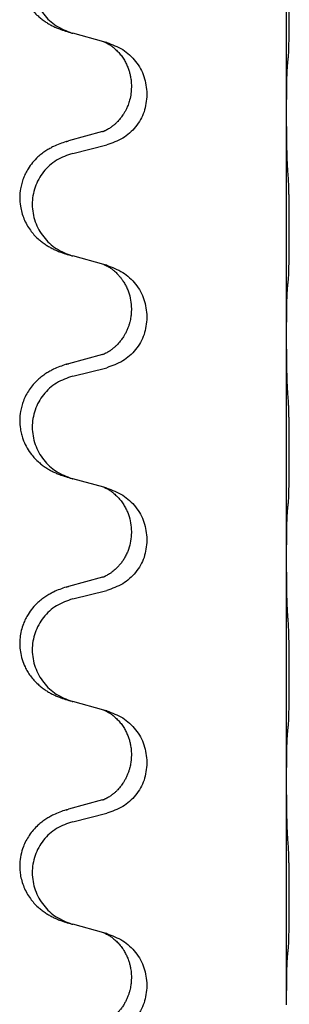
# Model space of a CAD drawing. Units: millimetres. Extents: x -59 to 732, y -401 to 612.
# Drawn here: x -42 to -40, y 495 to 502 of the extents above; entities that cross this region are included whole.
import ezdxf

# ---------------------------------------------------------------- set-up
doc = ezdxf.new("R2010")
doc.units = ezdxf.units.MM

# ---------------------------------------------------------------- blocks, each defined once
blk = doc.blocks.new('588884928_F_0900mm_Artikelnummer_588884932_5', base_point=(-9.217, 961.19))
at = {"color": 7, "linetype": 'Continuous'}
for p, q in [((-79.917, 1003.201), (-79.917, 1006.361)), ((-82.518, 1004.212), (-82.962, 1004.333)), ((-82.476, 1004.2), (-82.518, 1004.212)), ((-82.127, 1003.581), (-82.127, 1003.566)), ((-81.905, 1003.47), (-81.905, 1003.455)), ((-79.917, 1003.186), (-79.917, 1003.201)), ((-79.917, 1000.026), (-79.917, 1003.186)), ((-82.537, 1002.931), (-83.023, 1002.798)), ((-82.962, 1002.62), (-82.476, 1002.741)), ((-82.518, 1001.037), (-82.962, 1001.158)), ((-82.476, 1001.025), (-82.518, 1001.037)), ((-82.127, 1000.406), (-82.127, 1000.391)), ((-81.905, 1000.295), (-81.905, 1000.28)), ((-79.917, 1000.011), (-79.917, 1000.026)), ((-79.917, 996.851), (-79.917, 1000.011)), ((-82.537, 999.756), (-83.023, 999.623)), ((-82.962, 999.445), (-82.476, 999.566)), ((-82.518, 997.862), (-82.962, 997.983)), ((-82.476, 997.85), (-82.518, 997.862)), ((-82.127, 997.231), (-82.127, 997.216)), ((-81.905, 997.12), (-81.905, 997.105)), ((-79.917, 996.836), (-79.917, 996.851)), ((-79.917, 993.676), (-79.917, 996.836)), ((-82.537, 996.581), (-83.023, 996.448)), ((-82.962, 996.27), (-82.476, 996.391)), ((-82.518, 994.687), (-82.962, 994.808)), ((-82.476, 994.675), (-82.518, 994.687)), ((-82.127, 994.056), (-82.127, 994.041)), ((-81.905, 993.945), (-81.905, 993.93)), ((-79.917, 993.661), (-79.917, 993.676)), ((-79.917, 990.501), (-79.917, 993.661)), ((-82.537, 993.406), (-83.023, 993.273)), ((-82.962, 993.095), (-82.476, 993.216)), ((-82.518, 991.512), (-82.962, 991.633)), ((-82.476, 991.5), (-82.518, 991.512)), ((-82.127, 990.881), (-82.127, 990.866)), ((-81.905, 990.77), (-81.905, 990.755)), ((-79.917, 990.486), (-79.917, 990.501))]:
    blk.add_line(p, q, dxfattribs=at)
for points, knots in [([(-83.055, 1005.964), (-83.086, 1005.953), (-83.146, 1005.933), (-83.224, 1005.899), (-83.289, 1005.865), (-83.345, 1005.831), (-83.402, 1005.791), (-83.457, 1005.744), (-83.51, 1005.692), (-83.565, 1005.625), (-83.619, 1005.542), (-83.668, 1005.437), (-83.702, 1005.321), (-83.715, 1005.213), (-83.715, 1005.12), (-83.707, 1005.038), (-83.688, 1004.951), (-83.657, 1004.863), (-83.616, 1004.778), (-83.568, 1004.702), (-83.514, 1004.635), (-83.46, 1004.582), (-83.408, 1004.537), (-83.357, 1004.5), (-83.306, 1004.468), (-83.255, 1004.44), (-83.203, 1004.415), (-83.14, 1004.389), (-83.063, 1004.362), (-83.004, 1004.345), (-82.974, 1004.336)], [0, 0, 0, 0, 0.096027, 0.192052, 0.254297, 0.316552, 0.388573, 0.460593, 0.535277, 0.609989, 0.720761, 0.831646, 0.956381, 1.081006, 1.157882, 1.234724, 1.328115, 1.421549, 1.515907, 1.610245, 1.691559, 1.772844, 1.836224, 1.899593, 1.958732, 2.01787, 2.0745, 2.131126, 2.224005, 2.316886, 2.316886, 2.316886, 2.316886]), ([(-82.962, 1005.795), (-83.041, 1005.768), (-83.199, 1005.713), (-83.356, 1005.567), (-83.449, 1005.429), (-83.5, 1005.314), (-83.531, 1005.192), (-83.541, 1005.067), (-83.53, 1004.942), (-83.498, 1004.821), (-83.446, 1004.706), (-83.355, 1004.569), (-83.203, 1004.425), (-83.05, 1004.366), (-82.974, 1004.336)], [0, 0, 0, 0, 0.248898, 0.497791, 0.622697, 0.747676, 0.872611, 0.997478, 1.12239, 1.247373, 1.372424, 1.497405, 1.740933, 1.984464, 1.984464, 1.984464, 1.984464]), ([(-79.892, 1003.99), (-79.891, 1004.003), (-79.889, 1004.029), (-79.887, 1004.066), (-79.886, 1004.1), (-79.885, 1004.136), (-79.884, 1004.174), (-79.883, 1004.219), (-79.882, 1004.267), (-79.881, 1004.321), (-79.881, 1004.377), (-79.88, 1004.439), (-79.88, 1004.503), (-79.879, 1004.57), (-79.879, 1004.639), (-79.879, 1004.709), (-79.879, 1004.778), (-79.88, 1004.846), (-79.88, 1004.913), (-79.88, 1004.977), (-79.881, 1005.038), (-79.882, 1005.095), (-79.882, 1005.149), (-79.883, 1005.202), (-79.885, 1005.257), (-79.886, 1005.318), (-79.888, 1005.383), (-79.891, 1005.429), (-79.892, 1005.453)], [0, 0, 0, 0, 0.038853, 0.077709, 0.110153, 0.142595, 0.184238, 0.225881, 0.276792, 0.327702, 0.387232, 0.446762, 0.512955, 0.579148, 0.648877, 0.718606, 0.788125, 0.857644, 0.923219, 0.988793, 1.048028, 1.107262, 1.159001, 1.210739, 1.266824, 1.322909, 1.392873, 1.462834, 1.462834, 1.462834, 1.462834]), ([(-82.518, 1004.212), (-82.514, 1004.21), (-82.506, 1004.207), (-82.489, 1004.199), (-82.468, 1004.188), (-82.445, 1004.175), (-82.424, 1004.161), (-82.409, 1004.15), (-82.396, 1004.14), (-82.373, 1004.122), (-82.338, 1004.091), (-82.294, 1004.044), (-82.253, 1003.991), (-82.218, 1003.935), (-82.19, 1003.877), (-82.168, 1003.823), (-82.151, 1003.769), (-82.138, 1003.713), (-82.129, 1003.65), (-82.127, 1003.604), (-82.127, 1003.581)], [0, 0, 0, 0, 0.0132133, 0.0264267, 0.0552582, 0.0841047, 0.1068313, 0.1295493, 0.1417842, 0.1540213, 0.2174845, 0.2810014, 0.3490315, 0.4170499, 0.4791353, 0.5412099, 0.5937031, 0.646189, 0.7150811, 0.7839509, 0.7839509, 0.7839509, 0.7839509]), ([(-82.476, 1004.2), (-82.398, 1004.171), (-82.242, 1004.113), (-82.058, 1003.939), (-81.93, 1003.719), (-81.913, 1003.553), (-81.905, 1003.47)], [0, 0, 0, 0, 0.2476959, 0.4953848, 0.743561, 0.9917429, 0.9917429, 0.9917429, 0.9917429]), ([(-79.903, 1003.888), (-79.902, 1003.896), (-79.9, 1003.913), (-79.898, 1003.938), (-79.895, 1003.964), (-79.893, 1003.982), (-79.892, 1003.99)], [0, 0, 0, 0, 0.0251849, 0.0503698, 0.076599, 0.1028283, 0.1028283, 0.1028283, 0.1028283]), ([(-79.917, 1003.201), (-79.917, 1003.246), (-79.917, 1003.337), (-79.916, 1003.446), (-79.915, 1003.53), (-79.914, 1003.583), (-79.914, 1003.633), (-79.912, 1003.699), (-79.91, 1003.784), (-79.906, 1003.854), (-79.903, 1003.888)], [0, 0, 0, 0, 0.1361268, 0.2722536, 0.3288234, 0.3853922, 0.4326156, 0.4798416, 0.5837625, 0.6876694, 0.6876694, 0.6876694, 0.6876694]), ([(-82.127, 1003.566), (-82.128, 1003.535), (-82.13, 1003.472), (-82.146, 1003.398), (-82.161, 1003.344), (-82.173, 1003.311), (-82.185, 1003.281), (-82.197, 1003.257), (-82.207, 1003.235), (-82.217, 1003.217), (-82.228, 1003.198), (-82.241, 1003.178), (-82.256, 1003.155), (-82.275, 1003.129), (-82.296, 1003.103), (-82.322, 1003.074), (-82.351, 1003.045), (-82.376, 1003.024), (-82.393, 1003.01), (-82.406, 1003), (-82.421, 1002.989), (-82.442, 1002.975), (-82.465, 1002.962), (-82.485, 1002.951), (-82.5, 1002.944), (-82.506, 1002.941), (-82.509, 1002.94)], [0, 0, 0, 0, 0.0938929, 0.1877688, 0.2252303, 0.2626894, 0.2926552, 0.3226172, 0.3437048, 0.3647925, 0.3859729, 0.4071533, 0.4369912, 0.4668326, 0.5036922, 0.5405563, 0.5832112, 0.625856, 0.6380513, 0.6502449, 0.6729119, 0.6955875, 0.7243878, 0.7531721, 0.763286, 0.7733999, 0.7733999, 0.7733999, 0.7733999]), ([(-81.905, 1003.455), (-81.913, 1003.372), (-81.93, 1003.208), (-82.057, 1002.991), (-82.242, 1002.822), (-82.398, 1002.768), (-82.476, 1002.741)], [0, 0, 0, 0, 0.2452936, 0.4905862, 0.7359184, 0.9812533, 0.9812533, 0.9812533, 0.9812533]), ([(-79.903, 1002.429), (-79.905, 1002.471), (-79.91, 1002.555), (-79.912, 1002.654), (-79.913, 1002.727), (-79.914, 1002.783), (-79.915, 1002.849), (-79.916, 1002.943), (-79.917, 1003.055), (-79.917, 1003.142), (-79.917, 1003.186)], [0, 0, 0, 0, 0.1262599, 0.2525183, 0.2984002, 0.3442818, 0.4199023, 0.495523, 0.6262616, 0.7570001, 0.7570001, 0.7570001, 0.7570001]), ([(-82.537, 1002.931), (-82.532, 1002.933), (-82.523, 1002.935), (-82.513, 1002.938), (-82.509, 1002.94)], [0, 0, 0, 0, 0.01489689, 0.02979377, 0.02979377, 0.02979377, 0.02979377]), ([(-83.055, 1002.789), (-83.05, 1002.79), (-83.039, 1002.794), (-83.028, 1002.797), (-83.023, 1002.798)], [0, 0, 0, 0, 0.01712211, 0.03424421, 0.03424421, 0.03424421, 0.03424421]), ([(-83.055, 1002.789), (-83.086, 1002.778), (-83.146, 1002.758), (-83.224, 1002.724), (-83.289, 1002.69), (-83.345, 1002.656), (-83.402, 1002.616), (-83.466, 1002.562), (-83.534, 1002.491), (-83.592, 1002.411), (-83.634, 1002.335), (-83.665, 1002.265), (-83.688, 1002.192), (-83.709, 1002.102), (-83.718, 1001.993), (-83.71, 1001.878), (-83.688, 1001.776), (-83.657, 1001.688), (-83.616, 1001.603), (-83.568, 1001.527), (-83.514, 1001.46), (-83.46, 1001.407), (-83.408, 1001.362), (-83.357, 1001.325), (-83.306, 1001.293), (-83.255, 1001.265), (-83.203, 1001.24), (-83.14, 1001.214), (-83.063, 1001.187), (-83.004, 1001.17), (-82.974, 1001.161)], [0, 0, 0, 0, 0.096027, 0.192052, 0.254301, 0.316552, 0.388552, 0.460594, 0.570532, 0.680463, 0.75608, 0.83165, 0.908427, 0.985271, 1.109979, 1.234725, 1.328168, 1.421553, 1.5159, 1.610248, 1.691564, 1.772848, 1.836227, 1.899596, 1.958735, 2.017874, 2.074503, 2.13113, 2.224009, 2.316889, 2.316889, 2.316889, 2.316889]), ([(-82.962, 1002.62), (-83.041, 1002.593), (-83.199, 1002.538), (-83.356, 1002.392), (-83.449, 1002.254), (-83.5, 1002.139), (-83.531, 1002.017), (-83.541, 1001.892), (-83.53, 1001.767), (-83.498, 1001.646), (-83.446, 1001.531), (-83.355, 1001.394), (-83.203, 1001.25), (-83.05, 1001.191), (-82.974, 1001.161)], [0, 0, 0, 0, 0.248898, 0.497791, 0.622697, 0.747676, 0.872611, 0.997478, 1.12239, 1.247373, 1.372424, 1.497405, 1.740933, 1.984464, 1.984464, 1.984464, 1.984464]), ([(-79.892, 1000.815), (-79.891, 1000.828), (-79.889, 1000.854), (-79.887, 1000.891), (-79.886, 1000.925), (-79.885, 1000.961), (-79.884, 1000.999), (-79.883, 1001.044), (-79.882, 1001.092), (-79.881, 1001.146), (-79.881, 1001.202), (-79.88, 1001.264), (-79.88, 1001.328), (-79.879, 1001.395), (-79.879, 1001.464), (-79.879, 1001.534), (-79.879, 1001.603), (-79.88, 1001.671), (-79.88, 1001.738), (-79.88, 1001.802), (-79.881, 1001.863), (-79.882, 1001.92), (-79.882, 1001.974), (-79.883, 1002.027), (-79.885, 1002.082), (-79.886, 1002.143), (-79.888, 1002.208), (-79.891, 1002.254), (-79.892, 1002.278)], [0, 0, 0, 0, 0.038853, 0.077709, 0.110153, 0.142595, 0.184238, 0.225881, 0.276792, 0.327702, 0.387232, 0.446762, 0.512955, 0.579148, 0.648877, 0.718606, 0.788125, 0.857644, 0.923219, 0.988793, 1.048028, 1.107262, 1.159001, 1.210739, 1.266824, 1.322909, 1.392873, 1.462834, 1.462834, 1.462834, 1.462834]), ([(-82.518, 1001.037), (-82.514, 1001.035), (-82.506, 1001.032), (-82.489, 1001.024), (-82.468, 1001.013), (-82.445, 1001), (-82.424, 1000.986), (-82.409, 1000.975), (-82.396, 1000.965), (-82.375, 1000.949), (-82.344, 1000.921), (-82.308, 1000.883), (-82.276, 1000.846), (-82.253, 1000.813), (-82.234, 1000.784), (-82.213, 1000.749), (-82.19, 1000.704), (-82.16, 1000.628), (-82.133, 1000.529), (-82.129, 1000.447), (-82.127, 1000.406)], [0, 0, 0, 0, 0.0132133, 0.0264267, 0.0552582, 0.0841047, 0.1068313, 0.1295493, 0.1417842, 0.1540213, 0.2101072, 0.266222, 0.3112305, 0.3562182, 0.3866562, 0.4170992, 0.4779129, 0.5387497, 0.6612617, 0.7837765, 0.7837765, 0.7837765, 0.7837765]), ([(-82.476, 1001.025), (-82.398, 1000.996), (-82.242, 1000.938), (-82.058, 1000.764), (-81.93, 1000.544), (-81.913, 1000.378), (-81.905, 1000.295)], [0, 0, 0, 0, 0.2476959, 0.4953848, 0.743561, 0.9917429, 0.9917429, 0.9917429, 0.9917429]), ([(-79.917, 1000.026), (-79.917, 1000.071), (-79.917, 1000.162), (-79.916, 1000.271), (-79.915, 1000.355), (-79.914, 1000.408), (-79.914, 1000.458), (-79.912, 1000.524), (-79.91, 1000.609), (-79.906, 1000.679), (-79.903, 1000.713)], [0, 0, 0, 0, 0.1361268, 0.2722536, 0.3288234, 0.3853922, 0.4326156, 0.4798416, 0.5837625, 0.6876694, 0.6876694, 0.6876694, 0.6876694]), ([(-79.903, 1000.713), (-79.902, 1000.721), (-79.9, 1000.738), (-79.898, 1000.763), (-79.895, 1000.789), (-79.893, 1000.807), (-79.892, 1000.815)], [0, 0, 0, 0, 0.0251849, 0.0503698, 0.076599, 0.1028283, 0.1028283, 0.1028283, 0.1028283]), ([(-82.127, 1000.391), (-82.127, 1000.374), (-82.128, 1000.34), (-82.133, 1000.294), (-82.14, 1000.253), (-82.149, 1000.214), (-82.16, 1000.174), (-82.175, 1000.13), (-82.194, 1000.086), (-82.213, 1000.05), (-82.228, 1000.023), (-82.241, 1000.003), (-82.256, 999.98), (-82.275, 999.954), (-82.296, 999.928), (-82.322, 999.899), (-82.351, 999.87), (-82.376, 999.849), (-82.393, 999.835), (-82.406, 999.825), (-82.421, 999.814), (-82.442, 999.8), (-82.465, 999.787), (-82.485, 999.776), (-82.5, 999.769), (-82.506, 999.766), (-82.509, 999.765)], [0, 0, 0, 0, 0.0508893, 0.1017866, 0.139329, 0.1768739, 0.2209078, 0.2649481, 0.3149175, 0.3648756, 0.3860574, 0.4072365, 0.437074, 0.4669157, 0.5037754, 0.5406394, 0.5832943, 0.6259392, 0.6381345, 0.650328, 0.6729951, 0.6956706, 0.724471, 0.7532552, 0.7633692, 0.7734831, 0.7734831, 0.7734831, 0.7734831]), ([(-81.905, 1000.28), (-81.913, 1000.197), (-81.93, 1000.033), (-82.057, 999.816), (-82.242, 999.647), (-82.398, 999.593), (-82.476, 999.566)], [0, 0, 0, 0, 0.2452936, 0.4905862, 0.7359184, 0.9812533, 0.9812533, 0.9812533, 0.9812533]), ([(-79.903, 999.254), (-79.905, 999.296), (-79.91, 999.38), (-79.912, 999.479), (-79.913, 999.552), (-79.914, 999.608), (-79.915, 999.674), (-79.916, 999.768), (-79.917, 999.88), (-79.917, 999.967), (-79.917, 1000.011)], [0, 0, 0, 0, 0.1262599, 0.2525183, 0.2984002, 0.3442818, 0.4199023, 0.495523, 0.6262616, 0.7570001, 0.7570001, 0.7570001, 0.7570001]), ([(-82.537, 999.756), (-82.532, 999.758), (-82.523, 999.76), (-82.513, 999.763), (-82.509, 999.765)], [0, 0, 0, 0, 0.01489689, 0.02979377, 0.02979377, 0.02979377, 0.02979377]), ([(-83.055, 999.614), (-83.086, 999.603), (-83.146, 999.583), (-83.224, 999.549), (-83.289, 999.515), (-83.345, 999.481), (-83.402, 999.441), (-83.463, 999.39), (-83.524, 999.327), (-83.581, 999.253), (-83.628, 999.173), (-83.663, 999.095), (-83.688, 999.017), (-83.709, 998.926), (-83.718, 998.818), (-83.71, 998.71), (-83.692, 998.62), (-83.667, 998.537), (-83.626, 998.445), (-83.572, 998.357), (-83.514, 998.285), (-83.46, 998.232), (-83.408, 998.187), (-83.357, 998.15), (-83.306, 998.118), (-83.255, 998.09), (-83.203, 998.065), (-83.14, 998.039), (-83.063, 998.012), (-83.004, 997.995), (-82.974, 997.986)], [0, 0, 0, 0, 0.096027, 0.192052, 0.254299, 0.316552, 0.388562, 0.460594, 0.555556, 0.650547, 0.741131, 0.83167, 0.908455, 0.985292, 1.110027, 1.234743, 1.3087, 1.382638, 1.49641, 1.610233, 1.691566, 1.772834, 1.83621, 1.899582, 1.958721, 2.01786, 2.074489, 2.131116, 2.223995, 2.316875, 2.316875, 2.316875, 2.316875]), ([(-83.055, 999.614), (-83.05, 999.615), (-83.039, 999.619), (-83.028, 999.622), (-83.023, 999.623)], [0, 0, 0, 0, 0.01712211, 0.03424421, 0.03424421, 0.03424421, 0.03424421]), ([(-82.962, 999.445), (-83.041, 999.418), (-83.199, 999.363), (-83.356, 999.217), (-83.449, 999.079), (-83.5, 998.964), (-83.531, 998.842), (-83.541, 998.717), (-83.53, 998.592), (-83.498, 998.471), (-83.446, 998.356), (-83.355, 998.219), (-83.203, 998.075), (-83.05, 998.016), (-82.974, 997.986)], [0, 0, 0, 0, 0.248898, 0.497791, 0.622697, 0.747676, 0.872611, 0.997478, 1.12239, 1.247373, 1.372424, 1.497405, 1.740933, 1.984464, 1.984464, 1.984464, 1.984464]), ([(-79.892, 997.64), (-79.891, 997.653), (-79.889, 997.679), (-79.887, 997.716), (-79.886, 997.75), (-79.885, 997.786), (-79.884, 997.824), (-79.883, 997.869), (-79.882, 997.917), (-79.881, 997.971), (-79.881, 998.027), (-79.88, 998.089), (-79.88, 998.153), (-79.879, 998.22), (-79.879, 998.289), (-79.879, 998.359), (-79.879, 998.428), (-79.88, 998.496), (-79.88, 998.563), (-79.88, 998.627), (-79.881, 998.688), (-79.882, 998.745), (-79.882, 998.799), (-79.883, 998.852), (-79.885, 998.907), (-79.886, 998.968), (-79.888, 999.033), (-79.891, 999.079), (-79.892, 999.103)], [0, 0, 0, 0, 0.038853, 0.077709, 0.110153, 0.142595, 0.184238, 0.225881, 0.276792, 0.327702, 0.387232, 0.446762, 0.512955, 0.579148, 0.648877, 0.718606, 0.788125, 0.857644, 0.923219, 0.988793, 1.048028, 1.107262, 1.159001, 1.210739, 1.266824, 1.322909, 1.392873, 1.462834, 1.462834, 1.462834, 1.462834]), ([(-82.518, 997.862), (-82.514, 997.86), (-82.506, 997.857), (-82.489, 997.849), (-82.468, 997.838), (-82.445, 997.825), (-82.424, 997.811), (-82.409, 997.8), (-82.396, 997.79), (-82.373, 997.772), (-82.338, 997.741), (-82.294, 997.694), (-82.253, 997.641), (-82.219, 997.585), (-82.19, 997.529), (-82.16, 997.453), (-82.133, 997.354), (-82.129, 997.272), (-82.127, 997.231)], [0, 0, 0, 0, 0.0132133, 0.0264267, 0.0552582, 0.0841047, 0.1068313, 0.1295493, 0.1417842, 0.1540213, 0.2174842, 0.2810014, 0.3490331, 0.4170499, 0.477878, 0.5387009, 0.661213, 0.7837277, 0.7837277, 0.7837277, 0.7837277]), ([(-82.476, 997.85), (-82.398, 997.821), (-82.242, 997.763), (-82.058, 997.589), (-81.93, 997.369), (-81.913, 997.203), (-81.905, 997.12)], [0, 0, 0, 0, 0.2476959, 0.4953848, 0.743561, 0.9917429, 0.9917429, 0.9917429, 0.9917429]), ([(-79.903, 997.538), (-79.902, 997.546), (-79.9, 997.563), (-79.898, 997.588), (-79.895, 997.614), (-79.893, 997.632), (-79.892, 997.64)], [0, 0, 0, 0, 0.0251849, 0.0503698, 0.076599, 0.1028283, 0.1028283, 0.1028283, 0.1028283]), ([(-79.917, 996.851), (-79.917, 996.896), (-79.917, 996.987), (-79.916, 997.096), (-79.915, 997.18), (-79.914, 997.233), (-79.914, 997.283), (-79.912, 997.349), (-79.91, 997.434), (-79.906, 997.504), (-79.903, 997.538)], [0, 0, 0, 0, 0.1361268, 0.2722536, 0.3288234, 0.3853922, 0.4326156, 0.4798416, 0.5837625, 0.6876694, 0.6876694, 0.6876694, 0.6876694]), ([(-82.127, 997.216), (-82.129, 997.176), (-82.133, 997.094), (-82.159, 996.996), (-82.189, 996.92), (-82.216, 996.868), (-82.245, 996.82), (-82.275, 996.778), (-82.306, 996.742), (-82.333, 996.713), (-82.359, 996.688), (-82.379, 996.672), (-82.393, 996.66), (-82.406, 996.65), (-82.421, 996.639), (-82.442, 996.625), (-82.465, 996.612), (-82.485, 996.601), (-82.5, 996.594), (-82.506, 996.591), (-82.509, 996.59)], [0, 0, 0, 0, 0.1218157, 0.2436287, 0.3041191, 0.3646066, 0.4191562, 0.4736975, 0.5178058, 0.5619054, 0.5937805, 0.6256498, 0.6378448, 0.6500386, 0.6727059, 0.6953812, 0.7241815, 0.7529658, 0.7630797, 0.7731936, 0.7731936, 0.7731936, 0.7731936]), ([(-81.905, 997.105), (-81.913, 997.022), (-81.93, 996.858), (-82.057, 996.641), (-82.242, 996.472), (-82.398, 996.418), (-82.476, 996.391)], [0, 0, 0, 0, 0.2452936, 0.4905862, 0.7359184, 0.9812533, 0.9812533, 0.9812533, 0.9812533]), ([(-79.903, 996.079), (-79.905, 996.121), (-79.91, 996.205), (-79.912, 996.309), (-79.914, 996.391), (-79.915, 996.451), (-79.915, 996.512), (-79.916, 996.597), (-79.917, 996.705), (-79.917, 996.792), (-79.917, 996.836)], [0, 0, 0, 0, 0.1262599, 0.2525183, 0.3120942, 0.3716697, 0.4335963, 0.495523, 0.6262616, 0.7570001, 0.7570001, 0.7570001, 0.7570001]), ([(-82.537, 996.581), (-82.532, 996.583), (-82.523, 996.585), (-82.513, 996.588), (-82.509, 996.59)], [0, 0, 0, 0, 0.01489689, 0.02979377, 0.02979377, 0.02979377, 0.02979377]), ([(-83.055, 996.439), (-83.086, 996.428), (-83.146, 996.408), (-83.224, 996.374), (-83.289, 996.34), (-83.345, 996.306), (-83.402, 996.266), (-83.466, 996.212), (-83.534, 996.141), (-83.592, 996.061), (-83.634, 995.985), (-83.668, 995.908), (-83.695, 995.819), (-83.713, 995.719), (-83.717, 995.618), (-83.708, 995.514), (-83.683, 995.407), (-83.647, 995.313), (-83.606, 995.235), (-83.563, 995.172), (-83.514, 995.11), (-83.46, 995.057), (-83.408, 995.012), (-83.357, 994.975), (-83.306, 994.943), (-83.255, 994.915), (-83.203, 994.89), (-83.14, 994.864), (-83.063, 994.837), (-83.004, 994.82), (-82.974, 994.811)], [0, 0, 0, 0, 0.096027, 0.192052, 0.254301, 0.316552, 0.388551, 0.460594, 0.570538, 0.680462, 0.756061, 0.83165, 0.932584, 1.033563, 1.134158, 1.234778, 1.348478, 1.462125, 1.536211, 1.610266, 1.691564, 1.772865, 1.836247, 1.899613, 1.958751, 2.017891, 2.07452, 2.131147, 2.224026, 2.316907, 2.316907, 2.316907, 2.316907]), ([(-83.055, 996.439), (-83.05, 996.44), (-83.039, 996.444), (-83.028, 996.447), (-83.023, 996.448)], [0, 0, 0, 0, 0.01712211, 0.03424421, 0.03424421, 0.03424421, 0.03424421]), ([(-82.962, 996.27), (-83.041, 996.243), (-83.199, 996.188), (-83.356, 996.042), (-83.449, 995.904), (-83.5, 995.789), (-83.531, 995.667), (-83.541, 995.542), (-83.53, 995.417), (-83.498, 995.296), (-83.446, 995.181), (-83.355, 995.044), (-83.203, 994.9), (-83.05, 994.841), (-82.974, 994.811)], [0, 0, 0, 0, 0.248898, 0.497791, 0.622697, 0.747676, 0.872611, 0.997478, 1.12239, 1.247373, 1.372424, 1.497405, 1.740933, 1.984464, 1.984464, 1.984464, 1.984464]), ([(-79.892, 994.465), (-79.891, 994.478), (-79.889, 994.504), (-79.887, 994.541), (-79.886, 994.575), (-79.885, 994.611), (-79.884, 994.649), (-79.883, 994.694), (-79.882, 994.742), (-79.881, 994.796), (-79.881, 994.852), (-79.88, 994.914), (-79.88, 994.978), (-79.879, 995.045), (-79.879, 995.114), (-79.879, 995.184), (-79.879, 995.253), (-79.88, 995.321), (-79.88, 995.388), (-79.88, 995.452), (-79.881, 995.513), (-79.882, 995.57), (-79.882, 995.624), (-79.883, 995.677), (-79.885, 995.732), (-79.886, 995.793), (-79.888, 995.858), (-79.891, 995.904), (-79.892, 995.928)], [0, 0, 0, 0, 0.038853, 0.077709, 0.110153, 0.142595, 0.184238, 0.225881, 0.276792, 0.327702, 0.387232, 0.446762, 0.512955, 0.579148, 0.648877, 0.718606, 0.788125, 0.857644, 0.923219, 0.988793, 1.048028, 1.107262, 1.159001, 1.210739, 1.266824, 1.322909, 1.392873, 1.462834, 1.462834, 1.462834, 1.462834]), ([(-82.518, 994.687), (-82.514, 994.685), (-82.506, 994.682), (-82.489, 994.674), (-82.468, 994.663), (-82.445, 994.65), (-82.424, 994.636), (-82.409, 994.625), (-82.396, 994.615), (-82.373, 994.597), (-82.338, 994.566), (-82.294, 994.519), (-82.253, 994.466), (-82.218, 994.41), (-82.19, 994.352), (-82.168, 994.298), (-82.151, 994.244), (-82.138, 994.188), (-82.129, 994.125), (-82.127, 994.079), (-82.127, 994.056)], [0, 0, 0, 0, 0.0132133, 0.0264267, 0.0552582, 0.0841047, 0.1068313, 0.1295493, 0.1417842, 0.1540213, 0.2174845, 0.2810014, 0.3490315, 0.4170499, 0.4791353, 0.5412099, 0.5937031, 0.646189, 0.7150811, 0.7839509, 0.7839509, 0.7839509, 0.7839509]), ([(-82.476, 994.675), (-82.398, 994.646), (-82.242, 994.588), (-82.058, 994.414), (-81.93, 994.194), (-81.913, 994.028), (-81.905, 993.945)], [0, 0, 0, 0, 0.2476959, 0.4953848, 0.743561, 0.9917429, 0.9917429, 0.9917429, 0.9917429]), ([(-79.903, 994.363), (-79.902, 994.371), (-79.9, 994.388), (-79.898, 994.413), (-79.895, 994.439), (-79.893, 994.457), (-79.892, 994.465)], [0, 0, 0, 0, 0.0251849, 0.0503698, 0.076599, 0.1028283, 0.1028283, 0.1028283, 0.1028283]), ([(-79.917, 993.676), (-79.917, 993.721), (-79.917, 993.812), (-79.916, 993.921), (-79.915, 994.005), (-79.914, 994.058), (-79.914, 994.108), (-79.912, 994.174), (-79.91, 994.259), (-79.906, 994.329), (-79.903, 994.363)], [0, 0, 0, 0, 0.1361268, 0.2722536, 0.3288234, 0.3853922, 0.4326156, 0.4798416, 0.5837625, 0.6876694, 0.6876694, 0.6876694, 0.6876694]), ([(-82.127, 994.041), (-82.127, 994.024), (-82.128, 993.99), (-82.133, 993.944), (-82.14, 993.903), (-82.149, 993.864), (-82.16, 993.824), (-82.175, 993.78), (-82.194, 993.736), (-82.213, 993.7), (-82.228, 993.673), (-82.241, 993.653), (-82.256, 993.63), (-82.275, 993.604), (-82.296, 993.578), (-82.322, 993.549), (-82.351, 993.52), (-82.376, 993.499), (-82.393, 993.485), (-82.406, 993.475), (-82.421, 993.464), (-82.442, 993.45), (-82.465, 993.437), (-82.485, 993.426), (-82.5, 993.419), (-82.506, 993.416), (-82.509, 993.415)], [0, 0, 0, 0, 0.0508893, 0.1017866, 0.139329, 0.1768739, 0.2209078, 0.2649481, 0.3149175, 0.3648756, 0.3860574, 0.4072365, 0.437074, 0.4669157, 0.5037754, 0.5406394, 0.5832943, 0.6259392, 0.6381345, 0.650328, 0.6729951, 0.6956706, 0.724471, 0.7532552, 0.7633691, 0.773483, 0.773483, 0.773483, 0.773483]), ([(-81.905, 993.93), (-81.913, 993.847), (-81.93, 993.683), (-82.057, 993.466), (-82.242, 993.297), (-82.398, 993.243), (-82.476, 993.216)], [0, 0, 0, 0, 0.2452936, 0.4905862, 0.7359184, 0.9812533, 0.9812533, 0.9812533, 0.9812533]), ([(-79.903, 992.904), (-79.906, 992.946), (-79.91, 993.03), (-79.912, 993.137), (-79.914, 993.225), (-79.915, 993.288), (-79.916, 993.346), (-79.916, 993.425), (-79.917, 993.53), (-79.917, 993.617), (-79.917, 993.661)], [0, 0, 0, 0, 0.1262576, 0.2525195, 0.3210536, 0.3895864, 0.4425552, 0.4955242, 0.6262627, 0.7570013, 0.7570013, 0.7570013, 0.7570013]), ([(-82.537, 993.406), (-82.532, 993.408), (-82.523, 993.41), (-82.513, 993.413), (-82.509, 993.415)], [0, 0, 0, 0, 0.01489689, 0.02979377, 0.02979377, 0.02979377, 0.02979377]), ([(-83.055, 993.264), (-83.086, 993.253), (-83.146, 993.233), (-83.224, 993.199), (-83.289, 993.165), (-83.345, 993.131), (-83.402, 993.091), (-83.463, 993.04), (-83.524, 992.977), (-83.581, 992.903), (-83.628, 992.823), (-83.67, 992.73), (-83.702, 992.621), (-83.715, 992.513), (-83.715, 992.42), (-83.707, 992.338), (-83.688, 992.251), (-83.657, 992.163), (-83.616, 992.078), (-83.568, 992.002), (-83.514, 991.935), (-83.46, 991.882), (-83.408, 991.837), (-83.357, 991.8), (-83.306, 991.768), (-83.255, 991.74), (-83.203, 991.715), (-83.14, 991.689), (-83.063, 991.662), (-83.004, 991.645), (-82.974, 991.636)], [0, 0, 0, 0, 0.096027, 0.192052, 0.254299, 0.316552, 0.38856, 0.460594, 0.555567, 0.650545, 0.741082, 0.831673, 0.956373, 1.08103, 1.157909, 1.234748, 1.328139, 1.421573, 1.515931, 1.610269, 1.691583, 1.772869, 1.836248, 1.899617, 1.958756, 2.017895, 2.074524, 2.131151, 2.22403, 2.31691, 2.31691, 2.31691, 2.31691]), ([(-83.055, 993.264), (-83.05, 993.265), (-83.039, 993.269), (-83.028, 993.272), (-83.023, 993.273)], [0, 0, 0, 0, 0.01712211, 0.03424421, 0.03424421, 0.03424421, 0.03424421]), ([(-82.962, 993.095), (-83.041, 993.068), (-83.199, 993.013), (-83.356, 992.867), (-83.449, 992.729), (-83.5, 992.614), (-83.531, 992.492), (-83.541, 992.367), (-83.53, 992.242), (-83.498, 992.121), (-83.446, 992.006), (-83.355, 991.869), (-83.203, 991.725), (-83.05, 991.666), (-82.974, 991.636)], [0, 0, 0, 0, 0.248898, 0.497791, 0.622697, 0.747676, 0.872611, 0.997478, 1.12239, 1.247373, 1.372424, 1.497405, 1.740933, 1.984464, 1.984464, 1.984464, 1.984464]), ([(-79.892, 991.29), (-79.891, 991.303), (-79.889, 991.329), (-79.887, 991.366), (-79.886, 991.4), (-79.885, 991.436), (-79.884, 991.474), (-79.883, 991.519), (-79.882, 991.567), (-79.881, 991.621), (-79.881, 991.677), (-79.88, 991.739), (-79.88, 991.803), (-79.879, 991.87), (-79.879, 991.939), (-79.879, 992.009), (-79.879, 992.078), (-79.88, 992.146), (-79.88, 992.213), (-79.88, 992.277), (-79.881, 992.338), (-79.882, 992.395), (-79.882, 992.449), (-79.883, 992.502), (-79.885, 992.557), (-79.886, 992.618), (-79.888, 992.683), (-79.891, 992.729), (-79.892, 992.753)], [0, 0, 0, 0, 0.038853, 0.077709, 0.110153, 0.142595, 0.184238, 0.225881, 0.276792, 0.327702, 0.387232, 0.446762, 0.512955, 0.579148, 0.648877, 0.718606, 0.788125, 0.857644, 0.923219, 0.988793, 1.048028, 1.107262, 1.159001, 1.210739, 1.266824, 1.322909, 1.392873, 1.462834, 1.462834, 1.462834, 1.462834]), ([(-82.518, 991.512), (-82.514, 991.51), (-82.506, 991.507), (-82.489, 991.499), (-82.468, 991.488), (-82.445, 991.475), (-82.424, 991.461), (-82.409, 991.45), (-82.396, 991.44), (-82.373, 991.422), (-82.338, 991.391), (-82.294, 991.344), (-82.253, 991.291), (-82.218, 991.235), (-82.19, 991.177), (-82.168, 991.123), (-82.151, 991.069), (-82.138, 991.013), (-82.129, 990.95), (-82.127, 990.904), (-82.127, 990.881)], [0, 0, 0, 0, 0.0132133, 0.0264267, 0.0552582, 0.0841047, 0.1068313, 0.1295493, 0.1417842, 0.1540213, 0.2174845, 0.2810014, 0.3490315, 0.4170499, 0.4791353, 0.5412099, 0.5937031, 0.646189, 0.7150811, 0.7839509, 0.7839509, 0.7839509, 0.7839509]), ([(-82.476, 991.5), (-82.398, 991.471), (-82.242, 991.413), (-82.058, 991.239), (-81.93, 991.019), (-81.913, 990.853), (-81.905, 990.77)], [0, 0, 0, 0, 0.2476959, 0.4953848, 0.743561, 0.9917429, 0.9917429, 0.9917429, 0.9917429]), ([(-79.903, 991.188), (-79.902, 991.196), (-79.9, 991.213), (-79.898, 991.238), (-79.895, 991.264), (-79.893, 991.282), (-79.892, 991.29)], [0, 0, 0, 0, 0.0251849, 0.0503698, 0.076599, 0.1028283, 0.1028283, 0.1028283, 0.1028283]), ([(-79.917, 990.501), (-79.917, 990.546), (-79.917, 990.637), (-79.916, 990.746), (-79.915, 990.83), (-79.914, 990.883), (-79.914, 990.933), (-79.912, 990.999), (-79.91, 991.084), (-79.906, 991.154), (-79.903, 991.188)], [0, 0, 0, 0, 0.1361268, 0.2722536, 0.3288234, 0.3853922, 0.4326156, 0.4798416, 0.5837625, 0.6876694, 0.6876694, 0.6876694, 0.6876694]), ([(-82.127, 990.866), (-82.127, 990.849), (-82.128, 990.815), (-82.133, 990.769), (-82.14, 990.728), (-82.149, 990.689), (-82.16, 990.649), (-82.175, 990.605), (-82.194, 990.561), (-82.218, 990.515), (-82.245, 990.47), (-82.275, 990.428), (-82.306, 990.392), (-82.333, 990.363), (-82.359, 990.338), (-82.379, 990.322), (-82.393, 990.31), (-82.406, 990.3), (-82.421, 990.289), (-82.442, 990.275), (-82.465, 990.262), (-82.485, 990.251), (-82.5, 990.244), (-82.506, 990.241), (-82.509, 990.24)], [0, 0, 0, 0, 0.0508893, 0.1017866, 0.1393287, 0.176874, 0.2209095, 0.264948, 0.3149088, 0.3648761, 0.419423, 0.4739668, 0.5180756, 0.5621747, 0.5940498, 0.6259191, 0.6381141, 0.6503079, 0.6729752, 0.6956506, 0.7244509, 0.7532352, 0.7633491, 0.7734629, 0.7734629, 0.7734629, 0.7734629]), ([(-81.905, 990.755), (-81.913, 990.672), (-81.93, 990.508), (-82.057, 990.291), (-82.242, 990.122), (-82.398, 990.068), (-82.476, 990.041)], [0, 0, 0, 0, 0.2452936, 0.4905862, 0.7359184, 0.9812533, 0.9812533, 0.9812533, 0.9812533])]:
    blk.add_open_spline(points, degree=3, knots=knots, dxfattribs=at)
for points in [[(-82.974, 1004.336), (-82.972, 1004.336), (-82.968, 1004.335), (-82.964, 1004.334), (-82.962, 1004.333)], [(-79.892, 1002.278), (-79.894, 1002.303), (-79.898, 1002.353), (-79.901, 1002.404), (-79.903, 1002.429)], [(-82.974, 1001.161), (-82.972, 1001.161), (-82.968, 1001.16), (-82.964, 1001.159), (-82.962, 1001.158)], [(-79.892, 999.103), (-79.894, 999.128), (-79.898, 999.178), (-79.901, 999.229), (-79.903, 999.254)], [(-82.974, 997.986), (-82.972, 997.986), (-82.968, 997.985), (-82.964, 997.984), (-82.962, 997.983)], [(-79.892, 995.928), (-79.894, 995.953), (-79.898, 996.003), (-79.901, 996.054), (-79.903, 996.079)], [(-82.974, 994.811), (-82.972, 994.811), (-82.968, 994.81), (-82.964, 994.809), (-82.962, 994.808)], [(-79.892, 992.753), (-79.894, 992.778), (-79.898, 992.828), (-79.901, 992.879), (-79.903, 992.904)], [(-82.974, 991.636), (-82.972, 991.636), (-82.968, 991.635), (-82.964, 991.634), (-82.962, 991.633)]]:
    blk.add_open_spline(points, degree=3, dxfattribs=at)
blk = doc.blocks.new('Bgr_HL50F_0__39', base_point=(-9.217, 976.439))
blk.add_blockref('588884928_F_0900mm_Artikelnummer_588884932_5', (-9.217, 961.19))

msp = doc.modelspace()

# ---------------------------------------------------------------- block references
at = {"xscale": 0.5, "yscale": 0.5, "zscale": 0.5}
msp.add_blockref('Bgr_HL50F_0__39', (-4.6084, 488.2197), dxfattribs=at)

doc.saveas('drawing.dxf')
